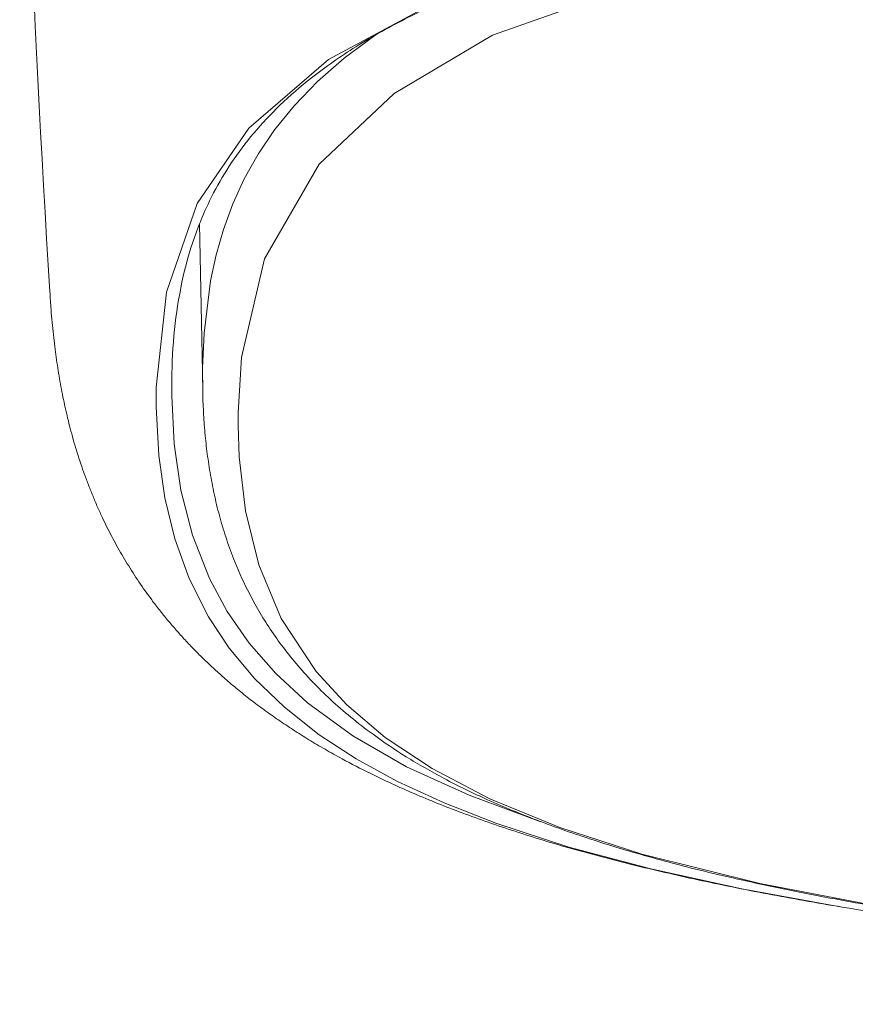
# Model space of a CAD drawing. Units: inches. Extents: x 2891 to 4253, y -298 to 1949.
# Drawn here: x 3683 to 3704, y 1145 to 1170 of the extents above; entities that cross this region are included whole.
import ezdxf

# ---------------------------------------------------------------- set-up
doc = ezdxf.new("R2010")
doc.units = ezdxf.units.IN
doc.header["$MEASUREMENT"] = 0

msp = doc.modelspace()

# ---------------------------------------------------------------- linework, layer by layer
at = {"color": 0, "lineweight": 20}
for points in [[(3686.042, 1160.282), (3686.042, 1160.293), (3686.045, 1160.306), (3686.045, 1160.337), (3686.045, 1160.363), (3686.3, 1162.758), (3687.069, 1164.987), (3688.367, 1166.881), (3690.369, 1168.606), (3693.27, 1170.17), (3697.128, 1171.512), (3706.058, 1173.269), (3718.037, 1174.443), (3730.777, 1175.112), (3747.268, 1175.587), (3760.88, 1175.804), (3776.586, 1175.945), (3785.526, 1175.992), (3795.748, 1176.026), (3807.168, 1176.049), (3823.508, 1176.061), (3841.747, 1176.063)], [(3841.747, 1174.876), (3836.155, 1174.876), (3830.584, 1174.876), (3804.188, 1174.869), (3787.083, 1174.838), (3776.496, 1174.798), (3768.266, 1174.75), (3745.663, 1174.481), (3734.084, 1174.206), (3721.427, 1173.685), (3707.856, 1172.533), (3699.571, 1171.009), (3694.496, 1169.215), (3692.019, 1167.748), (3690.135, 1165.974), (3688.767, 1163.595), (3688.185, 1161.111), (3688.099, 1159.722)], [(3691.54, 1169.21), (3690.765, 1168.637), (3690.093, 1168.051), (3689.515, 1167.452), (3689.019, 1166.84), (3688.602, 1166.227), (3688.254, 1165.603), (3687.964, 1164.973), (3687.734, 1164.335), (3687.548, 1163.691), (3687.41, 1163.04), (3687.244, 1161.724), (3687.206, 1160.844)], [(3687.21, 1160.344), (3687.134, 1164.478)], [(3687.206, 1160.844), (3687.206, 1160.756)], [(3687.206, 1160.642), (3687.206, 1160.756)], [(3687.206, 1160.634), (3687.206, 1160.642)], [(3687.21, 1160.344), (3687.206, 1160.634)], [(3686.431, 1160.494), (3686.435, 1160.561)], [(3686.431, 1160.36), (3686.431, 1160.494)], [(3686.431, 1160.36), (3686.431, 1160.35)], [(3686.435, 1160.151), (3686.431, 1160.35)], [(3686.042, 1160.081), (3686.042, 1160.282)], [(3695.712, 1149.447), (3693.907, 1150.111), (3692.333, 1150.829), (3690.986, 1151.606), (3689.845, 1152.438), (3689.05, 1153.17), (3688.378, 1153.936), (3687.823, 1154.734), (3687.379, 1155.563), (3686.952, 1156.651), (3686.662, 1157.781), (3686.497, 1158.949), (3686.435, 1160.151)], [(3687.21, 1160.341), (3687.21, 1160.344)], [(3686.042, 1160.081), (3686.042, 1160.07)], [(3686.042, 1159.872), (3686.042, 1160.07)], [(3703.281, 1147.303), (3700.763, 1147.759), (3698.475, 1148.261), (3696.415, 1148.812), (3694.576, 1149.411), (3693.277, 1149.919), (3692.109, 1150.46), (3691.065, 1151.031), (3690.142, 1151.632), (3689.263, 1152.324), (3688.509, 1153.049), (3687.878, 1153.807), (3687.355, 1154.594), (3686.869, 1155.557), (3686.507, 1156.555), (3686.259, 1157.587), (3686.107, 1158.649), (3686.042, 1159.872)], [(3688.099, 1159.722), (3688.099, 1159.635)], [(3688.099, 1159.523), (3688.099, 1159.635)], [(3688.099, 1159.512), (3688.099, 1159.523)], [(3734.928, 1144.859), (3727.793, 1145.155), (3721.874, 1145.48), (3716.059, 1145.902), (3710.103, 1146.486), (3704.577, 1147.253), (3701.211, 1147.892), (3698.248, 1148.634), (3696.184, 1149.305), (3694.431, 1150.025), (3692.98, 1150.782), (3691.799, 1151.568), (3690.834, 1152.386), (3690.066, 1153.22), (3689.187, 1154.553), (3688.619, 1155.902), (3688.285, 1157.258), (3688.126, 1158.62), (3688.099, 1159.409), (3688.099, 1159.512)]]:
    msp.add_lwpolyline(points, dxfattribs=at)
msp.add_open_spline([(3682.611, 1184.122), (3682.662, 1177), (3682.917, 1169.879), (3683.369, 1162.771)], degree=3, dxfattribs=at)
for points, knots in [([(3841.747, 1176.006), (3839.311, 1176.006), (3836.879, 1176.006), (3834.443, 1176.006), (3832.042, 1176.006), (3829.644, 1176.006), (3827.243, 1176.006), (3824.879, 1176.006), (3822.516, 1176.004), (3820.153, 1176.004), (3817.824, 1176.002), (3815.495, 1176.001), (3813.166, 1175.999), (3810.872, 1175.997), (3808.577, 1175.995), (3806.283, 1175.992), (3804.019, 1175.989), (3801.759, 1175.985), (3799.496, 1175.98), (3797.263, 1175.976), (3795.028, 1175.971), (3792.795, 1175.964), (3790.594, 1175.958), (3788.392, 1175.951), (3786.191, 1175.942), (3784.027, 1175.933), (3781.864, 1175.923), (3779.697, 1175.911), (3777.575, 1175.899), (3775.453, 1175.887), (3773.33, 1175.871), (3771.256, 1175.856), (3769.179, 1175.839), (3767.105, 1175.82), (3765.086, 1175.801), (3763.067, 1175.78), (3761.045, 1175.756), (3759.085, 1175.732), (3757.121, 1175.706), (3755.158, 1175.677), (3753.256, 1175.649), (3751.354, 1175.618), (3749.452, 1175.582), (3747.616, 1175.548), (3745.777, 1175.51), (3743.94, 1175.468), (3742.17, 1175.427), (3740.399, 1175.382), (3738.628, 1175.332), (3736.933, 1175.284), (3735.238, 1175.231), (3733.54, 1175.172), (3731.924, 1175.115), (3730.308, 1175.053), (3728.692, 1174.984), (3727.159, 1174.919), (3725.626, 1174.848), (3724.093, 1174.767), (3722.653, 1174.693), (3721.21, 1174.61), (3719.77, 1174.519), (3718.422, 1174.433), (3717.075, 1174.338), (3715.728, 1174.233), (3714.481, 1174.137), (3713.234, 1174.03), (3711.99, 1173.909), (3710.843, 1173.801), (3709.696, 1173.68), (3708.552, 1173.544), (3707.505, 1173.422), (3706.461, 1173.288), (3705.417, 1173.136), (3704.47, 1172.998), (3703.522, 1172.848), (3702.578, 1172.679), (3701.721, 1172.528), (3700.87, 1172.361), (3700.022, 1172.177), (3699.254, 1172.008), (3698.493, 1171.825), (3697.735, 1171.622), (3697.056, 1171.439), (3696.381, 1171.239), (3695.709, 1171.017), (3695.11, 1170.819), (3694.514, 1170.604), (3693.931, 1170.366), (3693.404, 1170.153), (3692.887, 1169.92), (3692.384, 1169.667), (3691.93, 1169.438), (3691.489, 1169.191), (3691.058, 1168.923), (3690.672, 1168.681), (3690.3, 1168.421), (3689.942, 1168.141), (3689.67, 1167.925), (3689.404, 1167.696), (3689.153, 1167.455), (3688.922, 1167.231), (3688.698, 1166.995), (3688.488, 1166.745), (3688.292, 1166.511), (3688.109, 1166.266), (3687.937, 1166.012), (3687.775, 1165.767), (3687.623, 1165.514), (3687.486, 1165.254), (3687.303, 1164.9), (3687.144, 1164.534), (3687.01, 1164.156), (3686.879, 1163.783), (3686.772, 1163.4), (3686.69, 1163.011), (3686.607, 1162.616), (3686.545, 1162.217), (3686.504, 1161.815), (3686.459, 1161.399), (3686.438, 1160.98), (3686.435, 1160.561)], [0, 0, 0, 0, 1, 1, 1, 2, 2, 2, 3, 3, 3, 4, 4, 4, 5, 5, 5, 6, 6, 6, 7, 7, 7, 8, 8, 8, 9, 9, 9, 10, 10, 10, 11, 11, 11, 12, 12, 12, 13, 13, 13, 14, 14, 14, 15, 15, 15, 16, 16, 16, 17, 17, 17, 18, 18, 18, 19, 19, 19, 20, 20, 20, 21, 21, 21, 22, 22, 22, 23, 23, 23, 24, 24, 24, 25, 25, 25, 26, 26, 26, 27, 27, 27, 28, 28, 28, 29, 29, 29, 30, 30, 30, 31, 31, 31, 32, 32, 32, 33, 33, 33, 34, 34, 34, 35, 35, 35, 36, 36, 36, 37, 37, 37, 38, 38, 38, 39, 39, 39, 40, 40, 40, 40]), ([(3703.281, 1147.303), (3702.964, 1147.355), (3702.647, 1147.41), (3702.33, 1147.465), (3702.024, 1147.52), (3701.717, 1147.575), (3701.411, 1147.634), (3701.111, 1147.689), (3700.815, 1147.747), (3700.518, 1147.808), (3700.229, 1147.866), (3699.943, 1147.926), (3699.657, 1147.987), (3699.378, 1148.047), (3699.099, 1148.109), (3698.823, 1148.175), (3698.555, 1148.235), (3698.289, 1148.3), (3698.021, 1148.366), (3697.766, 1148.429), (3697.507, 1148.495), (3697.252, 1148.562), (3697.004, 1148.629), (3696.756, 1148.696), (3696.508, 1148.765), (3696.264, 1148.836), (3696.016, 1148.908), (3695.771, 1148.982), (3695.533, 1149.055), (3695.296, 1149.129), (3695.061, 1149.206), (3694.834, 1149.28), (3694.607, 1149.356), (3694.383, 1149.435), (3694.166, 1149.511), (3693.949, 1149.589), (3693.735, 1149.67), (3693.528, 1149.747), (3693.322, 1149.826), (3693.115, 1149.909), (3692.915, 1149.99), (3692.719, 1150.071), (3692.522, 1150.155), (3692.333, 1150.236), (3692.147, 1150.321), (3691.957, 1150.407), (3691.778, 1150.49), (3691.599, 1150.576), (3691.42, 1150.664), (3691.182, 1150.781), (3690.948, 1150.903), (3690.714, 1151.029), (3690.569, 1151.106), (3690.428, 1151.186), (3690.286, 1151.267), (3690.149, 1151.346), (3690.014, 1151.427), (3689.88, 1151.509), (3689.749, 1151.589), (3689.618, 1151.671), (3689.487, 1151.756), (3689.363, 1151.837), (3689.236, 1151.919), (3689.115, 1152.005), (3688.994, 1152.088), (3688.874, 1152.173), (3688.757, 1152.259), (3688.64, 1152.343), (3688.526, 1152.429), (3688.412, 1152.515), (3688.302, 1152.601), (3688.195, 1152.689), (3688.085, 1152.777), (3687.982, 1152.863), (3687.878, 1152.953), (3687.775, 1153.042), (3687.682, 1153.12), (3687.596, 1153.201), (3687.506, 1153.282), (3687.42, 1153.361), (3687.334, 1153.442), (3687.251, 1153.523), (3687.165, 1153.604), (3687.086, 1153.687), (3687.003, 1153.769), (3686.924, 1153.85), (3686.845, 1153.931), (3686.769, 1154.016), (3686.693, 1154.098), (3686.617, 1154.181), (3686.545, 1154.265), (3686.473, 1154.348), (3686.4, 1154.433), (3686.328, 1154.517), (3686.259, 1154.6), (3686.19, 1154.684), (3686.125, 1154.77), (3686.059, 1154.853), (3685.994, 1154.939), (3685.928, 1155.023), (3685.818, 1155.172), (3685.711, 1155.323), (3685.608, 1155.476), (3685.508, 1155.626), (3685.408, 1155.778), (3685.315, 1155.933), (3685.222, 1156.083), (3685.133, 1156.236), (3685.046, 1156.391), (3684.964, 1156.543), (3684.884, 1156.696), (3684.805, 1156.851), (3684.767, 1156.929), (3684.729, 1157.006), (3684.692, 1157.084), (3684.65, 1157.175), (3684.609, 1157.266), (3684.568, 1157.356), (3684.53, 1157.447), (3684.488, 1157.538), (3684.454, 1157.63), (3684.416, 1157.719), (3684.378, 1157.81), (3684.344, 1157.902), (3684.309, 1157.993), (3684.275, 1158.084), (3684.24, 1158.176), (3684.209, 1158.265), (3684.178, 1158.357), (3684.147, 1158.446), (3684.116, 1158.537), (3684.085, 1158.627), (3684.058, 1158.718), (3684.03, 1158.808), (3684.003, 1158.899), (3683.975, 1158.99), (3683.951, 1159.08), (3683.923, 1159.171), (3683.899, 1159.261), (3683.878, 1159.349), (3683.854, 1159.438), (3683.834, 1159.526), (3683.81, 1159.614), (3683.789, 1159.702), (3683.768, 1159.791), (3683.751, 1159.879), (3683.73, 1159.967), (3683.713, 1160.055), (3683.692, 1160.143), (3683.675, 1160.231), (3683.658, 1160.32), (3683.641, 1160.408), (3683.627, 1160.498), (3683.61, 1160.585), (3683.596, 1160.675), (3683.582, 1160.763), (3683.568, 1160.852), (3683.555, 1160.942), (3683.541, 1161.032), (3683.527, 1161.121), (3683.513, 1161.212), (3683.503, 1161.302), (3683.493, 1161.392), (3683.479, 1161.49), (3683.469, 1161.59), (3683.458, 1161.688), (3683.448, 1161.79), (3683.438, 1161.891), (3683.427, 1161.993), (3683.417, 1162.101), (3683.407, 1162.212), (3683.4, 1162.32), (3683.389, 1162.47), (3683.379, 1162.62), (3683.369, 1162.771)], [0, 0, 0, 0, 1, 1, 1, 2, 2, 2, 3, 3, 3, 4, 4, 4, 5, 5, 5, 6, 6, 6, 7, 7, 7, 8, 8, 8, 9, 9, 9, 10, 10, 10, 11, 11, 11, 12, 12, 12, 13, 13, 13, 14, 14, 14, 15, 15, 15, 16, 16, 16, 17, 17, 17, 18, 18, 18, 19, 19, 19, 20, 20, 20, 21, 21, 21, 22, 22, 22, 23, 23, 23, 24, 24, 24, 25, 25, 25, 26, 26, 26, 27, 27, 27, 28, 28, 28, 29, 29, 29, 30, 30, 30, 31, 31, 31, 32, 32, 32, 33, 33, 33, 34, 34, 34, 35, 35, 35, 36, 36, 36, 37, 37, 37, 38, 38, 38, 39, 39, 39, 40, 40, 40, 41, 41, 41, 42, 42, 42, 43, 43, 43, 44, 44, 44, 45, 45, 45, 46, 46, 46, 47, 47, 47, 48, 48, 48, 49, 49, 49, 50, 50, 50, 51, 51, 51, 52, 52, 52, 53, 53, 53, 54, 54, 54, 55, 55, 55, 56, 56, 56, 57, 57, 57, 58, 58, 58, 58]), ([(3734.921, 1144.859), (3733.86, 1144.897), (3732.802, 1144.938), (3731.741, 1144.981), (3730.69, 1145.022), (3729.64, 1145.069), (3728.589, 1145.117), (3727.549, 1145.167), (3726.505, 1145.219), (3725.464, 1145.274), (3724.434, 1145.329), (3723.404, 1145.387), (3722.374, 1145.449), (3721.43, 1145.508), (3720.486, 1145.57), (3719.542, 1145.635), (3718.615, 1145.701), (3717.692, 1145.77), (3716.765, 1145.844), (3715.863, 1145.916), (3714.964, 1145.994), (3714.061, 1146.076), (3713.193, 1146.157), (3712.321, 1146.242), (3711.453, 1146.335), (3710.619, 1146.424), (3709.789, 1146.519), (3708.959, 1146.621), (3708.17, 1146.719), (3707.384, 1146.822), (3706.599, 1146.936), (3705.862, 1147.043), (3705.124, 1147.157), (3704.387, 1147.281), (3703.702, 1147.394), (3703.019, 1147.518), (3702.337, 1147.653), (3701.679, 1147.782), (3701.028, 1147.92), (3700.377, 1148.071), (3699.785, 1148.207), (3699.195, 1148.355), (3698.606, 1148.517), (3698.076, 1148.662), (3697.549, 1148.819), (3697.025, 1148.989), (3696.55, 1149.143), (3696.081, 1149.306), (3695.616, 1149.484), (3695.199, 1149.644), (3694.782, 1149.816), (3694.372, 1150), (3694.004, 1150.166), (3693.638, 1150.343), (3693.28, 1150.533), (3692.956, 1150.705), (3692.639, 1150.888), (3692.326, 1151.08), (3692.04, 1151.258), (3691.761, 1151.446), (3691.492, 1151.644), (3691.299, 1151.782), (3691.113, 1151.926), (3690.931, 1152.078), (3690.755, 1152.219), (3690.586, 1152.367), (3690.424, 1152.519), (3690.266, 1152.665), (3690.114, 1152.813), (3689.966, 1152.968), (3689.825, 1153.117), (3689.69, 1153.268), (3689.559, 1153.423), (3689.432, 1153.573), (3689.311, 1153.725), (3689.194, 1153.881), (3689.084, 1154.033), (3688.974, 1154.188), (3688.87, 1154.345), (3688.771, 1154.496), (3688.678, 1154.651), (3688.588, 1154.808), (3688.498, 1154.961), (3688.416, 1155.116), (3688.336, 1155.273), (3688.209, 1155.53), (3688.092, 1155.792), (3687.988, 1156.059), (3687.916, 1156.238), (3687.851, 1156.42), (3687.792, 1156.605), (3687.734, 1156.784), (3687.678, 1156.965), (3687.63, 1157.147), (3687.582, 1157.326), (3687.537, 1157.506), (3687.499, 1157.686), (3687.461, 1157.866), (3687.427, 1158.045), (3687.396, 1158.224), (3687.365, 1158.401), (3687.341, 1158.579), (3687.317, 1158.758), (3687.296, 1158.934), (3687.279, 1159.111), (3687.262, 1159.288), (3687.248, 1159.464), (3687.234, 1159.64), (3687.227, 1159.816), (3687.217, 1159.991), (3687.213, 1160.165), (3687.21, 1160.341)], [0, 0, 0, 0, 1, 1, 1, 2, 2, 2, 3, 3, 3, 4, 4, 4, 5, 5, 5, 6, 6, 6, 7, 7, 7, 8, 8, 8, 9, 9, 9, 10, 10, 10, 11, 11, 11, 12, 12, 12, 13, 13, 13, 14, 14, 14, 15, 15, 15, 16, 16, 16, 17, 17, 17, 18, 18, 18, 19, 19, 19, 20, 20, 20, 21, 21, 21, 22, 22, 22, 23, 23, 23, 24, 24, 24, 25, 25, 25, 26, 26, 26, 27, 27, 27, 28, 28, 28, 29, 29, 29, 30, 30, 30, 31, 31, 31, 32, 32, 32, 33, 33, 33, 34, 34, 34, 35, 35, 35, 36, 36, 36, 37, 37, 37, 37]), ([(3703.281, 1147.303), (3703.912, 1147.2), (3704.542, 1147.101), (3705.176, 1147.01), (3706.23, 1146.857), (3707.284, 1146.719), (3708.342, 1146.593), (3709.496, 1146.457), (3710.65, 1146.333), (3711.804, 1146.221), (3713.058, 1146.099), (3714.316, 1145.989), (3715.57, 1145.889), (3716.927, 1145.78), (3718.285, 1145.684), (3719.642, 1145.594), (3721.096, 1145.501), (3722.55, 1145.415), (3724.004, 1145.337), (3725.554, 1145.255), (3727.101, 1145.182), (3728.651, 1145.115)], [0, 0, 0, 0, 1, 1, 1, 2, 2, 2, 3, 3, 3, 4, 4, 4, 5, 5, 5, 6, 6, 6, 7, 7, 7, 7])]:
    msp.add_open_spline(points, degree=3, knots=knots, dxfattribs=at)

doc.saveas('drawing.dxf')
